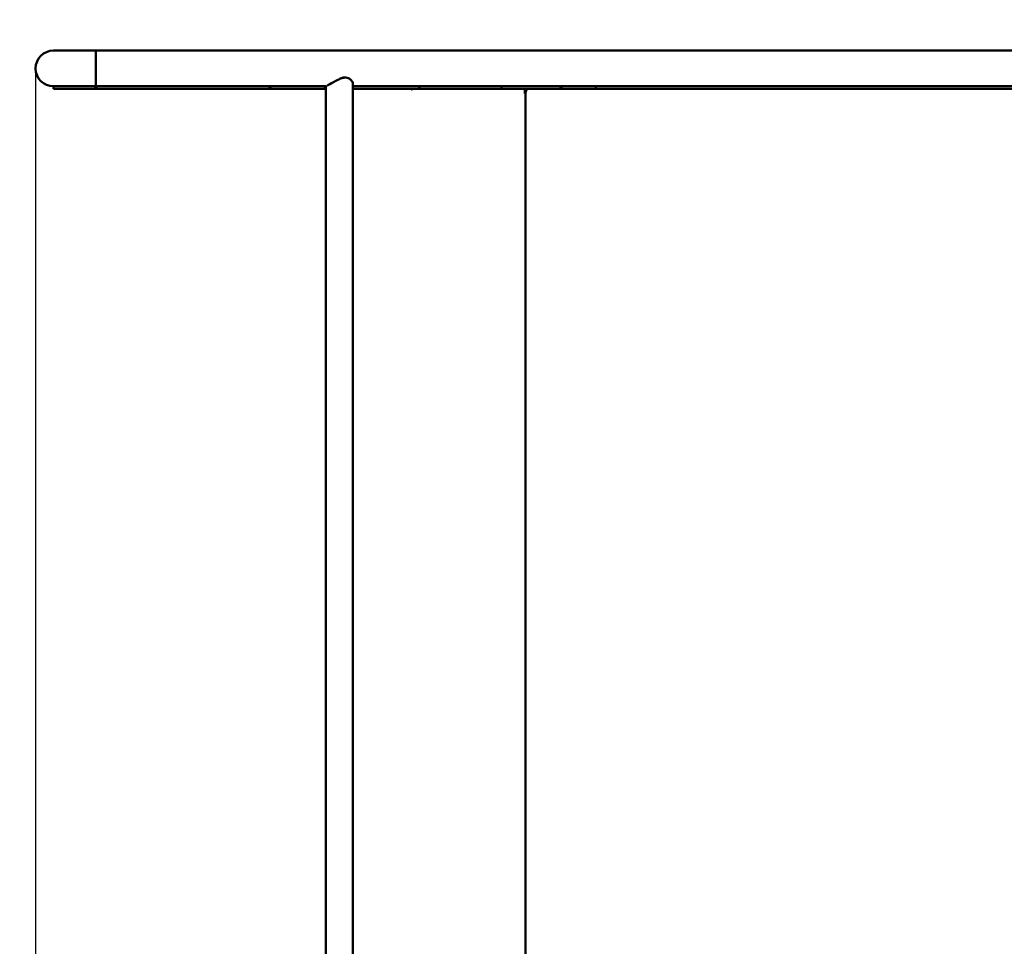
# Model space of a CAD drawing. Units: millimetres. Extents: x -2703 to 12891, y 0 to 10328.
# Drawn here: x 3177 to 4338, y 3426 to 4519 of the extents above; entities that cross this region are included whole.
import ezdxf

# ---------------------------------------------------------------- set-up
doc = ezdxf.new("R2010")
doc.units = ezdxf.units.MM
doc.header["$LTSCALE"] = 48
doc.layers.add('Видимый контур (ГОСТ)', color=7, linetype='Continuous', lineweight=50)
doc.layers.add('Размер (ГОСТ)', color=7, linetype='Continuous', lineweight=25)
doc.styles.add('Обычный текст (ГОСТ)', font='GOST Common Italic.ttf')
doc.dimstyles.new('Обычный (ГОСТ)', dxfattribs={"dimscale": 48, "dimtxt": 10, "dimasz": 3.5, "dimexe": 1, "dimexo": 0, "dimgap": 0.5, "dimtad": 1, "dimrnd": 1e-08, "dimtxsty": 'Обычный текст (ГОСТ)', "dimblk": 'Filled-1', "dimcen": 0.09, "dimdle": 15, "dimclrd": 256, "dimclre": 256, "dimclrt": 256, "dimazin": 2, "dimtfac": 0.25, "dimtdec": 3, "dimtmove": 0, "dimatfit": 3, "dimfxl": 0, "dimtolj": 1, "dimlwd": 25, "dimlwe": 25, "dimarcsym": 0})

# ---------------------------------------------------------------- blocks, each defined once
blk = doc.blocks.new('Filled-1')
at = {"color": 0}
for p, q in [((0, 0), (-1, 0.1429)), ((-1, 0.1429), (-1, -0.1429)), ((-1, 0), (0, 0)), ((-1, -0.1429), (0, 0))]:
    blk.add_line(p, q, dxfattribs=at)
at = {"color": 0, "flags": 128}
blk.add_lwpolyline([(-1, -0.1429), (0, 0), (-1, 0.1429), (-1, -0.1429)], dxfattribs=at)
at = {"color": 0}
blk.add_solid([(-1, -0.1429), (0, 0), (-1, 0.1429), (-1, -0.1429)], dxfattribs=at)
blk = doc.blocks.new('*D10')
at = {"layer": 'Defpoints', "color": 0, "linetype": 'Continuous', "transparency": 16777216}
for p in [(3195.6, 4461.3), (6210.9, 2413.3), (3195.6, 223.5)]:
    blk.add_point(p, dxfattribs=at)
at = {"layer": 'Размер (ГОСТ)', "linetype": 'Continuous', "lineweight": 25, "transparency": 16777216}
for p, q in [((3195.6, 4461.3), (3195.6, 175.5)), ((6210.9, 2413.3), (6210.9, 175.5)), ((6042.9, 223.5), (3363.6, 223.5))]:
    blk.add_line(p, q, dxfattribs=at)
at = {"layer": 'Размер (ГОСТ)', "linetype": 'Continuous', "lineweight": 25, "transparency": 16777216, "xscale": 168, "yscale": 168, "zscale": 168, "rotation": 180}
blk.add_blockref('Filled-1', (3195.6, 223.5), dxfattribs=at)
at = {"layer": 'Размер (ГОСТ)', "linetype": 'Continuous', "lineweight": 25, "transparency": 16777216, "xscale": 168, "yscale": 168, "zscale": 168}
blk.add_blockref('Filled-1', (6210.9, 223.5), dxfattribs=at)
at = {"layer": 'Размер (ГОСТ)', "linetype": 'Continuous', "lineweight": 25, "transparency": 16777216, "insert": (4064.1, 727.5), "char_height": 480, "attachment_point": 1, "style": 'Обычный текст (ГОСТ)'}
blk.add_mtext('\\A1;3015', dxfattribs=at)
blk = doc.blocks.new('*D19')
at = {"layer": 'Defpoints', "color": 0, "linetype": 'Continuous', "transparency": 16777216}
for p in [(1512.2, 5982.3), (3637.1, 5982.3), (3637.1, 892.3)]:
    blk.add_point(p, dxfattribs=at)
at = {"layer": 'Размер (ГОСТ)', "linetype": 'Continuous', "lineweight": 25, "transparency": 16777216}
for p, q in [((3637.1, 5982.3), (1464.2, 5982.3)), ((1512.2, 1060.3), (1512.2, 5814.3)), ((3637.1, 892.3), (1464.2, 892.3))]:
    blk.add_line(p, q, dxfattribs=at)
at = {"layer": 'Размер (ГОСТ)', "linetype": 'Continuous', "lineweight": 25, "transparency": 16777216, "xscale": 168, "yscale": 168, "zscale": 168}
for p, rotation in [((1512.2, 5982.3), 90), ((1512.2, 892.3), 270)]:
    blk.add_blockref('Filled-1', p, dxfattribs=dict(at, rotation=rotation))
at = {"layer": 'Размер (ГОСТ)', "linetype": 'Continuous', "lineweight": 25, "transparency": 16777216, "insert": (1008.2, 2503.5), "char_height": 480, "attachment_point": 1, "rotation": 90, "style": 'Обычный текст (ГОСТ)'}
blk.add_mtext('\\A1;5090', dxfattribs=at)

msp = doc.modelspace()

# ---------------------------------------------------------------- linework, layer by layer
at = {"layer": 'Видимый контур (ГОСТ)'}
for p, q in [((3266.585, 4482.325), (3216.585, 4482.325)), ((3266.585, 4440.325), (3266.585, 4482.325)), ((3471.929, 4482.325), (3266.585, 4482.325)), ((3266.585, 4482.325), (3266.585, 4440.325)), ((3647.996, 4482.325), (3471.929, 4482.325)), ((3744.802, 4482.325), (3647.996, 4482.325)), ((3815.067, 4482.325), (3744.802, 4482.325)), ((5288.162, 4482.325), (3815.067, 4482.325)), ((3559.332, 4450.508), (3560.656, 4450.508)), ((3216.585, 4440.325), (3266.585, 4440.325)), ((3216.585, 4437.327), (3216.585, 4440.325)), ((3216.591, 4437.327), (3216.585, 4437.327)), ((3216.591, 4440.325), (3216.591, 4437.327)), ((3265.835, 4437.327), (3216.591, 4437.327)), ((3224.985, 4437.325), (3218.551, 4437.325)), ((3224.985, 4437.325), (3537.593, 4437.325)), ((3265.835, 4437.327), (3265.835, 4440.325)), ((3267.335, 4437.327), (3265.835, 4437.327)), ((3471.929, 4440.325), (3266.585, 4440.325)), ((3267.335, 4440.325), (3267.335, 4437.327)), ((3471.179, 4437.327), (3267.335, 4437.327)), ((3471.179, 4437.327), (3471.179, 4440.325)), ((3472.679, 4437.327), (3471.179, 4437.327)), ((3471.929, 4440.325), (3537.67, 4440.325)), ((3472.679, 4440.325), (3472.679, 4437.327)), ((3472.679, 4437.327), (3536.738, 4437.327)), ((3536.738, 4437.327), (3536.738, 4440.325)), ((3537.67, 4437.327), (3536.738, 4437.327)), ((3537.593, 4437.325), (3537.67, 4437.325)), ((3537.593, 4437.325), (3537.593, 2437.325)), ((3537.67, 4440.325), (3537.67, 4437.325)), ((3569.593, 4443.495), (3569.593, 2431.154)), ((3569.593, 4440.325), (3647.996, 4440.325)), ((3569.593, 4437.327), (3647.838, 4437.327)), ((3638.275, 4437.325), (3569.593, 4437.325)), ((3638.275, 4437.325), (3639.489, 4437.325)), ((3639.489, 4437.325), (3772.37, 4437.325)), ((3647.838, 4437.327), (3647.838, 4440.325)), ((3648.152, 4437.327), (3647.838, 4437.327)), ((3744.802, 4440.325), (3647.996, 4440.325)), ((3648.152, 4440.325), (3648.152, 4437.327)), ((3744.646, 4437.327), (3648.152, 4437.327)), ((3744.646, 4437.327), (3744.646, 4440.325)), ((3744.959, 4437.327), (3744.646, 4437.327)), ((3744.802, 4440.325), (3815.067, 4440.325)), ((3744.959, 4440.325), (3744.959, 4437.327)), ((3814.461, 4437.327), (3744.959, 4437.327)), ((3754.427, 4437.327), (3754.427, 4437.325)), ((3772.37, 4431.925), (3772.37, 4437.325)), ((3776.354, 4437.325), (3856.057, 4437.325)), ((3814.461, 4437.327), (3814.461, 4440.325)), ((3815.674, 4437.327), (3814.461, 4437.327)), ((5288.162, 4440.325), (3815.067, 4440.325)), ((3815.674, 4440.325), (3815.674, 4437.327)), ((3856.057, 4437.327), (3815.674, 4437.327)), ((3856.057, 4437.325), (3856.057, 4440.325)), ((5056.318, 4440.325), (3856.057, 4440.325)), ((3856.057, 4440.325), (3856.057, 4437.327)), ((5056.318, 4437.325), (3856.057, 4437.325)), ((3773.18, 4431.925), (3772.37, 4431.925)), ((3773.18, 4431.925), (3773.18, 2442.725)), ((3773.18, 2442.725), (3773.18, 4431.925))]:
    msp.add_line(p, q, dxfattribs=at)
for centre, radius, end in [((3195.585, 4482.325), 1500, 180), ((3216.585, 4461.325), 21, 270)]:
    msp.add_arc(centre, radius, 90, end, dxfattribs=at)
for centre, major_axis, ratio, start_param, end_param in [((3638.883, 4437.325), (0, -0.75), 0.80901699, 0, 1.57079633), ((3776.354, 4431.925), (0, -8.4), 0.58778525, 4.01373833, 4.0801597), ((3776.354, 4431.925), (0, 5.4), 0.58778525, 0, 1.57079633)]:
    msp.add_ellipse(centre, major_axis=major_axis, ratio=ratio, start_param=start_param, end_param=end_param, dxfattribs=at)
for points, knots in [([(3538.729, 4440.801), (3539.024, 4440.941), (3539.372, 4441.111), (3539.764, 4441.311), (3541.334, 4442.109), (3543.579, 4443.355), (3546.062, 4444.738), (3547.897, 4445.76), (3549.878, 4446.859), (3551.795, 4447.808), (3553.446, 4448.625), (3555.031, 4449.333), (3556.697, 4449.846), (3558.211, 4450.312), (3559.743, 4450.571), (3561.184, 4450.494), (3562.277, 4450.436), (3563.267, 4450.194), (3564.141, 4449.843), (3565.537, 4449.281), (3566.717, 4448.421), (3567.633, 4447.46), (3568.883, 4446.15), (3569.593, 4444.702), (3569.593, 4443.495)], [-8.43928259, -8.43928259, -8.43928259, -8.43928259, -8.23965295, -8.23965295, -8.23965295, -7.44170741, -7.44170741, -7.44170741, -6.85208413, -6.85208413, -6.85208413, -6.34449893, -6.34449893, -6.34449893, -5.8832561, -5.8832561, -5.8832561, -5.5334246, -5.5334246, -5.5334246, -4.9747195, -4.9747195, -4.9747195, -4.21270522, -4.21270522, -4.21270522, -4.21270522]), ([(3553.593, 4448.656), (3553.791, 4448.765), (3553.989, 4448.87), (3555.195, 4449.494), (3556.251, 4449.954), (3558.001, 4450.411), (3558.674, 4450.508), (3559.332, 4450.508)], [-6.666243564, -6.666243564, -6.666243564, -6.666243564, -6.58982011, -6.58982011, -6.195811801, -6.195811801, -5.93931406, -5.93931406, -5.93931406, -5.93931406]), ([(3638.883, 4436.575), (3638.807, 4436.575), (3638.725, 4436.593), (3638.575, 4436.67), (3638.507, 4436.728), (3638.399, 4436.861), (3638.352, 4436.945), (3638.29, 4437.13), (3638.275, 4437.23), (3638.275, 4437.325)], [-0.11300631, -0.11300631, -0.11300631, -0.11300631, -0.084754732, -0.084754732, -0.056503155, -0.056503155, -0.028251577, -0.028251577, 0, 0, 0, 0])]:
    msp.add_open_spline(points, degree=3, knots=knots, dxfattribs=at)

# ---------------------------------------------------------------- dimensions: what is measured, and where the dimension line sits
at = {"layer": 'Размер (ГОСТ)', "linetype": 'Continuous', "lineweight": 25}
for base, p1, p2, angle, override, picture, middle in [((1512.179, 5982.325), (3637.119, 892.325), (3637.119, 5982.325), 270, {"dimgap": 0.5, "dimdec": 2, "dimtol": 0, "dimlim": 0, "dimtp": 0, "dimtm": 0, "dimtdec": 3, "dimtofl": 0, "dimatfit": 1}, '*D19', (1512.179, 3187.325)), ((3195.585, 223.482), (6210.914, 2413.325), (3195.585, 4461.325), 180, {"dimgap": 0.5, "dimdec": 0, "dimtol": 0, "dimlim": 0, "dimtp": 0, "dimtm": 0, "dimtdec": 0, "dimtofl": 0, "dimatfit": 1}, '*D10', (4704.985, 223.482))]:
    dim = msp.add_linear_dim(base=base, p1=p1, p2=p2, angle=angle, dimstyle='Обычный (ГОСТ)', override=override, dxfattribs=at)
    dim.commit()
    dim.dimension.update_dxf_attribs({"geometry": picture, "text_midpoint": middle, "dimtype": 160})

doc.saveas('drawing.dxf')
